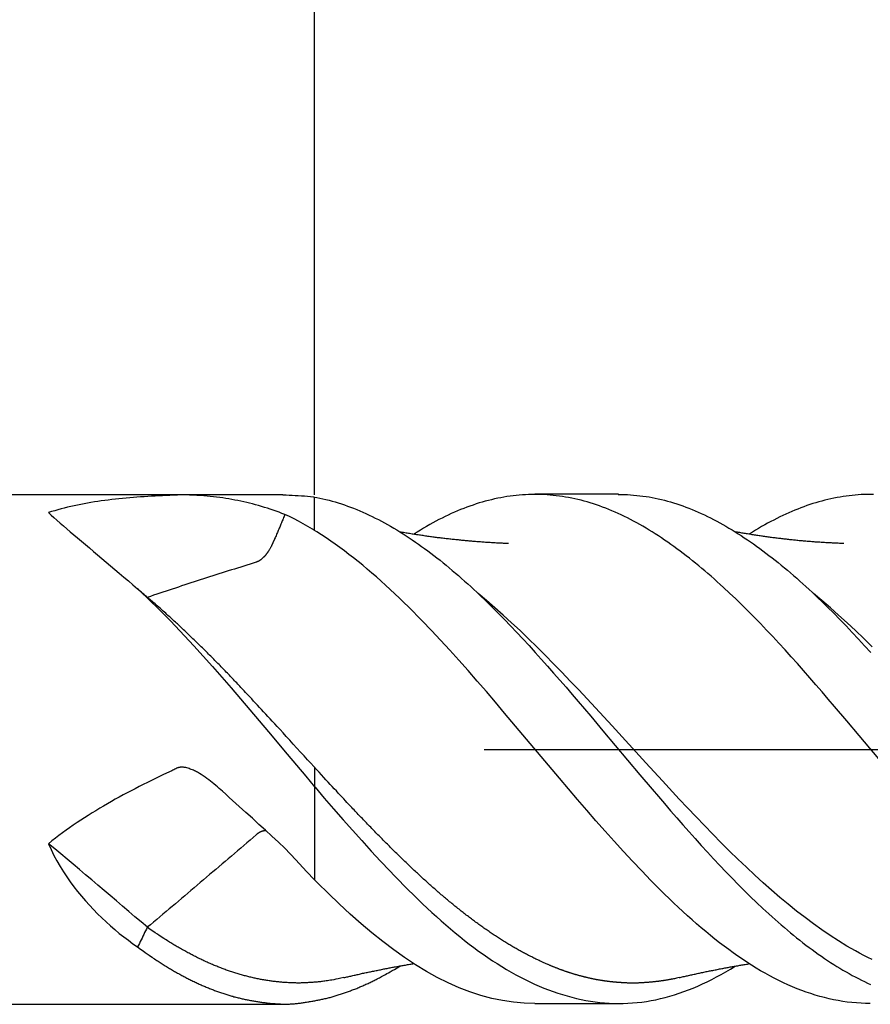
# Model space of a CAD drawing. Units: millimetres. Extents: x -56 to 101, y -25 to 95.
# Drawn here: x 46 to 56, y -3 to 9 of the extents above; entities that cross this region are included whole.
import ezdxf

# ---------------------------------------------------------------- set-up
doc = ezdxf.new("R2010")
doc.units = ezdxf.units.MM
doc.header["$PDMODE"] = 1
doc.linetypes.add('CENTER', pattern=[25.4, 12.7, -6.35, 0, -6.35])
doc.layers.get('DEFPOINTS').update_dxf_attribs({"linetype": 'CONTINUOUS'})
for name, color, linetype in [('1', 4, 'CONTINUOUS'), ('2', 7, 'CONTINUOUS'), ('4', 2, 'CENTER'), ('SK2', 7, 'CONTINUOUS'), ('SK4', 2, 'CENTER')]:
    doc.layers.add(name, color=color, linetype=linetype)
doc.styles.add('SIMPLEX', font='simplex')
doc.dimstyles.get("Standard").update_dxf_attribs({"dimtxt": 3.5, "dimasz": 2.5, "dimexe": 1.25, "dimexo": 0, "dimtad": 1, "dimdsep": 46, "dimtxsty": 'SIMPLEX', "dimcen": 0, "dimazin": 2, "dimtfac": 1, "dimtofl": 0, "dimtmove": 0, "dimatfit": 3, "dimfxl": 1, "dimarcsym": 0})

# ---------------------------------------------------------------- blocks, each defined once
blk = doc.blocks.new('*D1')
at = {"layer": '2', "color": 0, "lineweight": -2}
for p, q in [((0, 0), (0, 76.25)), ((64, 0), (64, 76.25)), ((2.5, 75), (61.5, 75))]:
    blk.add_line(p, q, dxfattribs=at)
at = {"layer": '2', "color": 0}
for points in [[(2.5, 75.417), (2.5, 74.583), (0, 75)], [(61.5, 75.417), (61.5, 74.583), (64, 75)]]:
    blk.add_solid(points, dxfattribs=at)
at = {"layer": 'DEFPOINTS', "color": 0}
for p in [(64, 75), (0, 0), (64, 0)]:
    blk.add_point(p, dxfattribs=at)
at = {"layer": '2', "color": 0, "insert": (32, 77.375), "char_height": 3.5, "attachment_point": 5, "style": 'SIMPLEX'}
blk.add_mtext('64', dxfattribs=at)
blk = doc.blocks.new('*D2')
at = {"layer": '2', "color": 0, "lineweight": -2}
for p, q in [((49, 3), (49, 61.25)), ((64, 3), (64, 61.25)), ((51.5, 60), (61.5, 60))]:
    blk.add_line(p, q, dxfattribs=at)
at = {"layer": '2', "color": 0}
for points in [[(51.5, 60.417), (51.5, 59.583), (49, 60)], [(61.5, 60.417), (61.5, 59.583), (64, 60)]]:
    blk.add_solid(points, dxfattribs=at)
at = {"layer": 'DEFPOINTS', "color": 0}
for p in [(64, 60), (49, 3), (64, 3)]:
    blk.add_point(p, dxfattribs=at)
at = {"layer": '2', "color": 0, "insert": (56.5, 62.375), "char_height": 3.5, "attachment_point": 5, "style": 'SIMPLEX'}
blk.add_mtext('15', dxfattribs=at)
blk = doc.blocks.new('*D4')
at = {"layer": 'DEFPOINTS', "color": 0}
for p in [(64, 90), (-36, 0), (64, 0)]:
    blk.add_point(p, dxfattribs=at)
at = {"layer": 'SK2', "color": 0, "lineweight": -2}
for p, q in [((-36, 0), (-36, 91.25)), ((64, 0), (64, 91.25)), ((-33.5, 90), (61.5, 90))]:
    blk.add_line(p, q, dxfattribs=at)
at = {"layer": 'SK2', "color": 0}
for points in [[(-33.5, 90.417), (-33.5, 89.583), (-36, 90)], [(61.5, 90.417), (61.5, 89.583), (64, 90)]]:
    blk.add_solid(points, dxfattribs=at)
at = {"layer": 'SK2', "color": 0, "insert": (14, 92.375), "char_height": 3.5, "attachment_point": 5, "style": 'SIMPLEX'}
blk.add_mtext('100', dxfattribs=at)

msp = doc.modelspace()

# ---------------------------------------------------------------- linework, layer by layer
at = {"layer": '1', "color": 4}
msp.add_line((48.626, 3), (0, 3), dxfattribs=at)
at = {"layer": '1'}
msp.add_line((0, -3), (48.64, -2.998), dxfattribs=at)
at = {"layer": '1', "color": 4}
for points in [[(48.649, 2.771), (48.615, 2.784), (48.58, 2.797), (48.546, 2.809), (48.512, 2.821), (48.477, 2.833), (48.443, 2.844), (48.408, 2.854), (48.374, 2.865), (48.339, 2.875), (48.304, 2.884), (48.269, 2.894), (48.234, 2.902), (48.199, 2.911), (48.164, 2.919), (48.129, 2.927), (48.094, 2.934), (48.058, 2.941), (48.023, 2.948), (47.987, 2.954), (47.952, 2.96), (47.916, 2.966), (47.881, 2.971), (47.844, 2.976), (47.808, 2.98), (47.77, 2.984), (47.732, 2.988), (47.693, 2.991), (47.653, 2.993), (47.612, 2.996), (47.569, 2.997), (47.524, 2.999), (47.477, 3), (47.429, 3), (47.382, 2.999), (47.339, 2.998), (47.295, 2.996), (47.252, 2.994), (47.208, 2.992), (47.165, 2.99), (47.121, 2.988), (47.078, 2.985), (47.035, 2.983), (46.992, 2.98), (46.949, 2.977), (46.906, 2.974), (46.863, 2.971), (46.82, 2.967), (46.778, 2.963), (46.736, 2.959), (46.693, 2.955), (46.651, 2.951), (46.61, 2.946), (46.568, 2.941), (46.527, 2.935), (46.485, 2.93), (46.444, 2.924), (46.404, 2.918), (46.363, 2.911), (46.323, 2.904), (46.283, 2.897), (46.243, 2.89), (46.204, 2.882), (46.164, 2.873), (46.125, 2.865), (46.087, 2.856), (46.049, 2.846), (46.011, 2.836), (45.973, 2.826), (45.936, 2.815), (45.899, 2.804), (45.862, 2.793)], [(48.626, 3), (48.663, 3), (48.7, 2.999), (48.735, 2.997), (48.77, 2.996), (48.805, 2.994), (48.844, 2.992), (48.879, 2.99), (48.916, 2.987), (48.952, 2.983), (48.988, 2.977), (49, 2.975)], [(49, 2.581), (49, 2.975)], [(45.862, 2.793), (45.894, 2.764), (45.927, 2.734), (45.962, 2.703), (45.999, 2.67), (46.038, 2.637), (46.078, 2.603), (46.119, 2.567), (46.162, 2.531), (46.206, 2.494), (46.251, 2.456), (46.297, 2.416), (46.345, 2.377), (46.393, 2.336), (46.442, 2.294), (46.491, 2.252), (46.542, 2.21), (46.593, 2.166), (46.645, 2.122), (46.697, 2.078), (46.75, 2.033), (46.804, 1.987), (46.858, 1.941), (46.913, 1.895)], [(48.649, 2.771), (48.644, 2.759), (48.639, 2.746), (48.634, 2.734), (48.629, 2.721), (48.624, 2.709), (48.619, 2.696), (48.614, 2.684), (48.608, 2.671), (48.603, 2.658), (48.598, 2.646), (48.593, 2.633), (48.588, 2.621), (48.582, 2.608), (48.577, 2.596), (48.572, 2.583), (48.566, 2.571), (48.561, 2.558), (48.556, 2.545), (48.55, 2.533), (48.545, 2.52), (48.539, 2.508), (48.534, 2.495), (48.528, 2.483)], [(49, 2.581), (48.973, 2.598), (48.919, 2.63), (48.865, 2.661), (48.811, 2.69), (48.757, 2.718), (48.703, 2.746), (48.649, 2.771)], [(48.528, 2.483), (48.527, 2.48), (48.526, 2.478), (48.525, 2.476), (48.524, 2.474), (48.523, 2.472), (48.523, 2.47), (48.522, 2.468), (48.521, 2.466), (48.52, 2.464), (48.519, 2.462), (48.518, 2.46), (48.517, 2.457), (48.516, 2.455), (48.515, 2.453), (48.514, 2.451), (48.513, 2.449), (48.512, 2.447), (48.511, 2.445), (48.51, 2.443), (48.509, 2.441), (48.508, 2.439), (48.507, 2.437), (48.507, 2.434), (48.506, 2.432), (48.505, 2.43), (48.504, 2.428), (48.503, 2.426), (48.502, 2.424), (48.501, 2.422), (48.5, 2.42), (48.499, 2.418), (48.498, 2.416), (48.497, 2.413), (48.496, 2.411), (48.495, 2.409)], [(48.462, 2.348), (48.46, 2.346), (48.459, 2.343), (48.457, 2.341), (48.455, 2.338), (48.454, 2.336), (48.452, 2.333), (48.45, 2.33), (48.449, 2.328), (48.447, 2.325), (48.445, 2.323), (48.443, 2.32), (48.442, 2.318), (48.44, 2.315), (48.438, 2.313), (48.436, 2.31), (48.434, 2.308), (48.432, 2.306), (48.43, 2.303), (48.428, 2.301), (48.427, 2.298), (48.425, 2.296), (48.423, 2.294), (48.421, 2.291), (48.419, 2.289), (48.417, 2.286), (48.415, 2.284), (48.413, 2.282), (48.411, 2.28), (48.408, 2.277), (48.406, 2.275), (48.404, 2.273), (48.402, 2.271), (48.4, 2.268), (48.398, 2.266), (48.396, 2.264), (48.393, 2.262), (48.391, 2.26), (48.389, 2.258), (48.387, 2.256), (48.385, 2.254), (48.382, 2.252), (48.38, 2.25), (48.378, 2.248), (48.375, 2.246), (48.373, 2.244), (48.371, 2.242), (48.368, 2.24), (48.366, 2.238), (48.364, 2.236), (48.361, 2.235), (48.359, 2.233), (48.357, 2.231), (48.354, 2.23), (48.352, 2.228), (48.35, 2.227), (48.347, 2.225), (48.345, 2.224), (48.342, 2.222), (48.34, 2.221), (48.338, 2.22), (48.335, 2.218), (48.333, 2.217), (48.331, 2.216), (48.328, 2.215), (48.326, 2.214), (48.323, 2.213), (48.321, 2.212), (48.319, 2.211), (48.317, 2.21), (48.314, 2.209), (48.312, 2.209)], [(48.495, 2.409), (48.492, 2.404), (48.49, 2.398), (48.487, 2.393), (48.484, 2.387), (48.481, 2.381), (48.478, 2.376), (48.475, 2.37), (48.472, 2.365), (48.469, 2.359), (48.465, 2.354), (48.462, 2.348)], [(48.312, 2.209), (48.275, 2.197), (48.239, 2.186), (48.202, 2.174), (48.165, 2.163), (48.129, 2.151), (48.092, 2.14), (48.056, 2.128), (48.019, 2.117), (47.982, 2.105), (47.946, 2.093), (47.909, 2.082), (47.872, 2.07), (47.836, 2.058), (47.799, 2.047), (47.762, 2.035), (47.726, 2.023), (47.689, 2.011), (47.652, 2), (47.616, 1.988), (47.579, 1.976), (47.542, 1.964), (47.506, 1.952), (47.469, 1.94), (47.432, 1.928), (47.395, 1.916), (47.359, 1.904), (47.322, 1.892), (47.285, 1.88), (47.248, 1.868), (47.212, 1.856), (47.175, 1.843), (47.138, 1.831), (47.101, 1.819), (47.064, 1.806), (47.027, 1.794)], [(47.027, 1.794), (47.017, 1.803), (47.007, 1.812), (46.996, 1.821), (46.986, 1.831), (46.975, 1.84), (46.965, 1.849), (46.955, 1.858), (46.944, 1.867), (46.934, 1.876), (46.923, 1.886), (46.913, 1.895)], [(46.913, 1.895), (46.968, 1.843), (47.023, 1.791), (47.078, 1.738), (47.134, 1.683), (47.189, 1.628), (47.244, 1.573), (47.299, 1.516), (47.354, 1.459), (47.464, 1.342), (47.574, 1.223), (47.685, 1.102), (47.795, 0.979), (47.905, 0.853), (48.015, 0.727), (48.125, 0.599), (48.235, 0.47), (48.455, 0.209), (48.675, -0.052), (48.895, -0.313), (49, -0.437)], [(48.99, -0.198), (48.954, -0.16), (48.916, -0.118), (48.876, -0.074), (48.834, -0.028), (48.791, 0.019), (48.748, 0.065), (48.706, 0.111), (48.666, 0.155), (48.628, 0.197), (48.592, 0.236), (48.56, 0.271), (48.53, 0.304), (48.501, 0.335), (48.474, 0.364), (48.449, 0.392), (48.424, 0.419), (48.399, 0.446), (48.375, 0.472), (48.35, 0.498), (48.327, 0.524), (48.303, 0.549), (48.281, 0.573), (48.259, 0.597), (48.239, 0.619), (48.22, 0.639), (48.202, 0.658), (48.186, 0.675), (48.17, 0.691), (48.156, 0.706), (48.143, 0.721), (48.13, 0.734), (48.117, 0.748), (48.105, 0.761), (48.093, 0.773), (48.081, 0.786), (48.068, 0.799), (48.056, 0.812), (48.044, 0.825), (48.032, 0.838), (48.019, 0.85), (48.007, 0.863), (47.995, 0.876), (47.983, 0.889), (47.971, 0.901), (47.958, 0.914), (47.946, 0.927), (47.934, 0.939), (47.922, 0.952), (47.909, 0.965), (47.897, 0.977), (47.885, 0.99), (47.873, 1.002), (47.86, 1.015), (47.848, 1.027), (47.836, 1.04), (47.824, 1.052), (47.811, 1.065), (47.799, 1.077), (47.787, 1.089), (47.775, 1.102), (47.762, 1.114), (47.75, 1.126), (47.738, 1.139), (47.726, 1.151), (47.713, 1.163), (47.701, 1.175), (47.689, 1.187), (47.677, 1.199), (47.664, 1.211), (47.652, 1.224), (47.64, 1.236), (47.628, 1.248), (47.615, 1.259), (47.603, 1.271), (47.591, 1.283), (47.579, 1.295), (47.566, 1.307), (47.554, 1.319), (47.542, 1.331), (47.53, 1.342), (47.517, 1.354), (47.505, 1.366), (47.493, 1.377), (47.481, 1.389), (47.468, 1.401), (47.456, 1.412), (47.444, 1.424), (47.432, 1.435), (47.419, 1.447), (47.407, 1.458), (47.395, 1.469), (47.383, 1.481), (47.37, 1.492), (47.358, 1.503), (47.346, 1.514), (47.334, 1.526), (47.321, 1.537), (47.309, 1.548), (47.297, 1.559), (47.284, 1.57), (47.271, 1.582), (47.258, 1.594), (47.244, 1.606), (47.23, 1.619), (47.215, 1.632), (47.199, 1.646), (47.182, 1.661), (47.164, 1.677), (47.143, 1.695), (47.119, 1.716), (47.092, 1.739), (47.062, 1.764), (47.027, 1.794)], [(48.649, -1.16), (48.573, -1.09), (48.497, -1.02), (48.42, -0.95), (48.343, -0.88), (48.266, -0.809), (48.188, -0.739), (48.11, -0.668), (48.032, -0.598), (47.992, -0.562), (47.953, -0.526), (47.914, -0.491), (47.874, -0.456), (47.854, -0.438), (47.834, -0.421), (47.813, -0.404), (47.793, -0.387), (47.772, -0.371), (47.751, -0.354), (47.73, -0.339), (47.708, -0.323), (47.686, -0.308), (47.664, -0.294), (47.641, -0.28), (47.63, -0.273), (47.618, -0.267), (47.607, -0.26), (47.595, -0.254), (47.583, -0.248), (47.571, -0.243), (47.559, -0.237), (47.546, -0.232), (47.534, -0.228), (47.521, -0.223), (47.508, -0.219), (47.495, -0.215), (47.482, -0.212), (47.469, -0.21), (47.462, -0.209), (47.456, -0.208), (47.449, -0.207), (47.442, -0.207), (47.436, -0.207), (47.429, -0.207), (47.422, -0.207), (47.416, -0.208), (47.409, -0.209), (47.402, -0.21), (47.396, -0.212), (47.39, -0.214), (47.383, -0.216), (47.377, -0.219), (47.365, -0.224), (47.353, -0.23), (47.341, -0.236), (47.329, -0.242), (47.317, -0.248), (47.22, -0.294), (47.172, -0.317), (47.124, -0.34), (47.076, -0.364), (47.028, -0.387), (46.98, -0.411), (46.933, -0.435), (46.885, -0.46), (46.838, -0.484), (46.79, -0.509), (46.743, -0.534), (46.697, -0.56), (46.65, -0.585), (46.604, -0.611), (46.558, -0.638), (46.512, -0.664), (46.466, -0.691), (46.421, -0.719), (46.376, -0.746), (46.331, -0.774), (46.287, -0.802), (46.242, -0.831), (46.199, -0.86), (46.155, -0.89), (46.112, -0.92), (46.07, -0.95), (46.027, -0.981), (45.985, -1.012), (45.944, -1.043), (45.903, -1.075), (45.862, -1.108)], [(49, -0.21), (49, -1.532)], [(48.312, -1.002), (48.275, -1.034), (48.239, -1.065), (48.202, -1.097), (48.165, -1.128), (48.129, -1.159), (48.092, -1.191), (48.056, -1.222), (48.019, -1.253), (47.982, -1.285), (47.946, -1.316), (47.909, -1.347), (47.872, -1.379), (47.836, -1.41), (47.799, -1.441), (47.762, -1.472), (47.726, -1.504), (47.689, -1.535), (47.652, -1.566), (47.616, -1.597), (47.579, -1.628), (47.542, -1.659), (47.506, -1.691), (47.469, -1.722), (47.432, -1.753), (47.395, -1.784), (47.359, -1.815), (47.322, -1.846), (47.285, -1.877), (47.248, -1.908), (47.212, -1.939), (47.175, -1.969), (47.138, -2), (47.101, -2.031), (47.064, -2.062), (47.027, -2.092)], [(48.43, -0.957), (48.428, -0.957), (48.426, -0.957), (48.424, -0.957), (48.423, -0.956), (48.421, -0.956), (48.419, -0.956), (48.417, -0.957), (48.416, -0.957), (48.414, -0.957), (48.412, -0.957), (48.41, -0.957), (48.408, -0.957), (48.406, -0.957), (48.404, -0.958), (48.403, -0.958), (48.401, -0.958), (48.399, -0.958), (48.397, -0.959), (48.395, -0.959), (48.393, -0.96), (48.391, -0.96), (48.389, -0.961), (48.387, -0.961), (48.385, -0.962), (48.383, -0.962), (48.381, -0.963), (48.379, -0.963), (48.377, -0.964), (48.375, -0.965), (48.373, -0.966), (48.371, -0.966), (48.369, -0.967), (48.367, -0.968), (48.364, -0.969), (48.362, -0.97), (48.36, -0.971), (48.358, -0.972), (48.356, -0.973), (48.354, -0.974), (48.352, -0.975), (48.35, -0.976), (48.348, -0.977), (48.345, -0.979), (48.343, -0.98), (48.341, -0.981), (48.339, -0.982), (48.337, -0.984), (48.335, -0.985), (48.333, -0.986), (48.331, -0.988), (48.328, -0.989), (48.326, -0.991), (48.324, -0.992), (48.322, -0.994), (48.32, -0.996), (48.318, -0.997), (48.316, -0.999), (48.314, -1.001), (48.312, -1.002)], [(45.862, -1.108), (45.894, -1.177), (45.927, -1.245), (45.962, -1.311), (45.999, -1.375), (46.038, -1.438), (46.078, -1.499), (46.119, -1.558), (46.162, -1.616), (46.206, -1.672), (46.251, -1.727), (46.297, -1.781), (46.345, -1.833), (46.393, -1.884), (46.442, -1.934), (46.491, -1.983), (46.542, -2.03), (46.593, -2.076), (46.645, -2.12), (46.697, -2.164), (46.75, -2.206), (46.804, -2.246), (46.858, -2.286), (46.913, -2.324)], [(49, -1.532), (48.906, -1.435), (48.777, -1.299), (48.649, -1.16)], [(47.027, -2.092), (47.017, -2.114), (47.007, -2.135), (46.996, -2.156), (46.986, -2.177), (46.975, -2.198), (46.965, -2.219), (46.955, -2.24), (46.944, -2.261), (46.934, -2.282), (46.924, -2.303), (46.913, -2.324)], [(49, -2.741), (48.992, -2.741), (48.979, -2.742), (48.967, -2.743), (48.954, -2.744), (48.941, -2.745), (48.929, -2.745), (48.916, -2.746), (48.904, -2.747), (48.891, -2.747), (48.879, -2.748), (48.866, -2.748), (48.853, -2.748), (48.841, -2.748), (48.828, -2.749), (48.816, -2.749), (48.803, -2.749), (48.79, -2.749), (48.778, -2.748), (48.765, -2.748), (48.753, -2.748), (48.74, -2.748), (48.727, -2.747), (48.715, -2.747), (48.702, -2.746), (48.69, -2.746), (48.677, -2.745), (48.664, -2.744), (48.652, -2.743), (48.639, -2.743), (48.627, -2.742), (48.614, -2.741), (48.601, -2.739), (48.589, -2.738), (48.576, -2.737), (48.564, -2.736), (48.551, -2.734), (48.539, -2.733), (48.526, -2.732), (48.513, -2.73), (48.501, -2.728), (48.488, -2.727), (48.476, -2.725), (48.463, -2.723), (48.45, -2.721), (48.438, -2.719), (48.425, -2.717), (48.413, -2.715), (48.4, -2.713), (48.387, -2.711), (48.375, -2.708), (48.362, -2.706), (48.35, -2.704), (48.337, -2.701), (48.324, -2.699), (48.312, -2.696), (48.299, -2.693), (48.287, -2.691), (48.274, -2.688), (48.262, -2.685), (48.249, -2.682), (48.236, -2.679), (48.224, -2.676), (48.211, -2.673), (48.199, -2.669), (48.186, -2.666), (48.173, -2.663), (48.161, -2.659), (48.148, -2.656), (48.136, -2.652), (48.123, -2.649), (48.11, -2.645), (48.098, -2.641), (48.085, -2.637), (48.073, -2.633), (48.06, -2.63), (48.047, -2.625), (48.035, -2.621), (48.022, -2.617), (48.01, -2.613), (47.997, -2.609), (47.984, -2.604), (47.972, -2.6), (47.959, -2.596), (47.947, -2.591), (47.934, -2.586), (47.922, -2.582), (47.909, -2.577), (47.896, -2.572), (47.884, -2.567), (47.871, -2.562), (47.859, -2.557), (47.846, -2.552), (47.833, -2.547), (47.821, -2.542), (47.808, -2.537), (47.796, -2.532), (47.783, -2.526), (47.77, -2.521), (47.758, -2.515), (47.745, -2.51), (47.733, -2.504), (47.72, -2.498), (47.707, -2.493), (47.695, -2.487), (47.682, -2.481), (47.67, -2.475), (47.657, -2.469), (47.645, -2.463), (47.632, -2.457), (47.619, -2.451), (47.607, -2.444), (47.594, -2.438), (47.582, -2.432), (47.569, -2.425), (47.556, -2.419), (47.544, -2.412), (47.531, -2.405), (47.519, -2.399), (47.506, -2.392), (47.493, -2.385), (47.481, -2.378), (47.468, -2.371), (47.456, -2.364), (47.443, -2.357), (47.43, -2.35), (47.418, -2.343), (47.405, -2.336), (47.393, -2.328), (47.38, -2.321), (47.367, -2.314), (47.355, -2.306), (47.342, -2.299), (47.33, -2.291), (47.317, -2.283), (47.304, -2.276), (47.291, -2.268), (47.278, -2.259), (47.265, -2.251), (47.251, -2.242), (47.236, -2.233), (47.221, -2.223), (47.204, -2.212), (47.187, -2.201), (47.168, -2.188), (47.146, -2.174), (47.122, -2.157), (47.094, -2.138), (47.063, -2.117), (47.027, -2.092)], [(46.913, -2.324), (46.947, -2.349), (46.977, -2.371), (47.004, -2.39), (47.027, -2.406), (47.048, -2.421), (47.066, -2.434), (47.083, -2.445), (47.098, -2.456), (47.113, -2.466), (47.127, -2.475), (47.141, -2.484), (47.154, -2.493), (47.167, -2.501), (47.179, -2.509), (47.191, -2.517), (47.203, -2.524), (47.215, -2.532), (47.227, -2.54), (47.239, -2.547), (47.252, -2.555), (47.264, -2.562), (47.276, -2.569), (47.288, -2.577), (47.3, -2.584), (47.312, -2.591), (47.324, -2.598), (47.336, -2.605), (47.348, -2.612), (47.36, -2.619), (47.372, -2.626), (47.384, -2.633), (47.397, -2.639), (47.409, -2.646), (47.421, -2.653), (47.433, -2.659), (47.445, -2.666), (47.457, -2.672), (47.469, -2.678), (47.481, -2.685), (47.493, -2.691), (47.505, -2.697), (47.517, -2.703), (47.53, -2.709), (47.542, -2.715), (47.554, -2.721), (47.566, -2.727), (47.578, -2.733), (47.59, -2.738), (47.602, -2.744), (47.614, -2.75), (47.626, -2.755), (47.638, -2.761), (47.65, -2.766), (47.662, -2.772), (47.674, -2.777), (47.687, -2.782), (47.699, -2.787), (47.711, -2.792), (47.723, -2.797), (47.735, -2.802), (47.747, -2.807), (47.759, -2.812), (47.771, -2.817), (47.783, -2.822), (47.795, -2.826), (47.807, -2.831), (47.819, -2.836), (47.832, -2.84), (47.844, -2.844), (47.856, -2.849), (47.868, -2.853), (47.88, -2.857), (47.892, -2.861), (47.904, -2.866), (47.916, -2.87), (47.928, -2.874), (47.94, -2.877), (47.952, -2.881), (47.964, -2.885), (47.976, -2.889), (47.989, -2.892), (48.001, -2.896), (48.013, -2.9), (48.025, -2.903), (48.037, -2.906), (48.049, -2.91), (48.061, -2.913), (48.073, -2.916), (48.085, -2.919), (48.097, -2.922), (48.109, -2.925), (48.121, -2.928), (48.133, -2.931), (48.145, -2.934), (48.158, -2.937), (48.17, -2.939), (48.182, -2.942), (48.194, -2.944), (48.206, -2.947), (48.218, -2.949), (48.23, -2.951), (48.242, -2.954), (48.254, -2.956), (48.266, -2.958), (48.278, -2.96), (48.29, -2.962), (48.302, -2.964), (48.314, -2.966), (48.327, -2.968), (48.339, -2.97), (48.351, -2.971), (48.363, -2.973), (48.375, -2.975), (48.387, -2.977), (48.399, -2.979), (48.411, -2.98), (48.423, -2.982), (48.435, -2.984), (48.447, -2.985), (48.459, -2.986), (48.471, -2.987), (48.483, -2.989), (48.495, -2.99), (48.507, -2.99), (48.519, -2.991), (48.531, -2.992), (48.543, -2.993), (48.555, -2.994), (48.568, -2.994), (48.58, -2.995), (48.592, -2.996), (48.604, -2.997), (48.616, -2.997), (48.628, -2.998), (48.64, -2.998), (48.653, -2.998), (48.665, -2.998), (48.677, -2.998), (48.69, -2.997), (48.702, -2.997), (48.714, -2.996), (48.726, -2.995), (48.739, -2.995), (48.751, -2.994), (48.763, -2.993), (48.775, -2.992), (48.787, -2.99), (48.799, -2.989), (48.811, -2.988), (48.822, -2.987), (48.834, -2.985), (48.846, -2.984), (48.858, -2.982), (48.87, -2.98), (48.882, -2.978), (48.894, -2.976), (48.906, -2.974), (48.918, -2.972), (48.93, -2.97), (48.941, -2.968), (48.953, -2.966), (48.965, -2.964), (48.978, -2.962), (48.99, -2.96), (49, -2.958)]]:
    msp.add_lwpolyline(points, dxfattribs=at)
at = {"layer": '1', "color": 1}
for points in [[(49, 2.975), (49.025, 2.97), (49.061, 2.963), (49.097, 2.955), (49.133, 2.947), (49.17, 2.938), (49.206, 2.928), (49.242, 2.918), (49.278, 2.907), (49.315, 2.895), (49.351, 2.883), (49.387, 2.87), (49.424, 2.857), (49.46, 2.843), (49.496, 2.828), (49.533, 2.813), (49.569, 2.797), (49.605, 2.781), (49.642, 2.764), (49.678, 2.747), (49.714, 2.729), (49.751, 2.71), (49.787, 2.691), (49.824, 2.671), (49.86, 2.651), (49.896, 2.631), (49.933, 2.609), (49.969, 2.588), (50.005, 2.565), (50.042, 2.542), (50.078, 2.519), (50.114, 2.495), (50.151, 2.471), (50.187, 2.446), (50.224, 2.421), (50.26, 2.395), (50.296, 2.369), (50.333, 2.342), (50.369, 2.315), (50.405, 2.287), (50.441, 2.259), (50.478, 2.231), (50.514, 2.201), (50.55, 2.172), (50.586, 2.142), (50.623, 2.112), (50.659, 2.081), (50.695, 2.05), (50.731, 2.018), (50.768, 1.986), (50.804, 1.953), (50.84, 1.921), (50.876, 1.887), (50.912, 1.854), (50.948, 1.819), (51.02, 1.75), (51.092, 1.679), (51.165, 1.607), (51.237, 1.533), (51.309, 1.458), (51.382, 1.382), (51.454, 1.304), (51.527, 1.226), (51.599, 1.146), (51.672, 1.065), (51.745, 0.984), (51.817, 0.902), (51.89, 0.819), (51.963, 0.735), (52.035, 0.651), (52.108, 0.566), (52.254, 0.395), (52.399, 0.223), (52.689, -0.123), (52.835, -0.295), (52.979, -0.466), (53.052, -0.551), (53.124, -0.636), (53.196, -0.72), (53.269, -0.803), (53.341, -0.886), (53.413, -0.967), (53.486, -1.048), (53.558, -1.129), (53.63, -1.208), (53.703, -1.286), (53.775, -1.363), (53.848, -1.439), (53.92, -1.514), (53.993, -1.588), (54.065, -1.661), (54.138, -1.732), (54.21, -1.801), (54.283, -1.87), (54.319, -1.903), (54.355, -1.936), (54.392, -1.969), (54.428, -2.002), (54.464, -2.034), (54.501, -2.065), (54.537, -2.096), (54.573, -2.127), (54.61, -2.157), (54.646, -2.187), (54.682, -2.216), (54.719, -2.245), (54.755, -2.274), (54.791, -2.302), (54.828, -2.329), (54.864, -2.356), (54.9, -2.383), (54.937, -2.409), (54.973, -2.434), (55.009, -2.459), (55.046, -2.483), (55.082, -2.507), (55.119, -2.531), (55.155, -2.553), (55.191, -2.576), (55.228, -2.597), (55.264, -2.618), (55.3, -2.639), (55.336, -2.659), (55.373, -2.678), (55.409, -2.697), (55.445, -2.715), (55.481, -2.733), (55.518, -2.75), (55.554, -2.767)], [(55.712, -0.183), (55.419, 0.165), (55.273, 0.338), (55.127, 0.51), (55.055, 0.595), (54.982, 0.68), (54.909, 0.764), (54.836, 0.848), (54.763, 0.931), (54.691, 1.013), (54.618, 1.094), (54.545, 1.174), (54.472, 1.254), (54.4, 1.332), (54.327, 1.409), (54.254, 1.485), (54.182, 1.56), (54.109, 1.633), (54.037, 1.705), (53.964, 1.776), (53.891, 1.845), (53.818, 1.912), (53.782, 1.945), (53.745, 1.978), (53.709, 2.011), (53.673, 2.043), (53.636, 2.074), (53.6, 2.105), (53.563, 2.136), (53.527, 2.166), (53.49, 2.196), (53.454, 2.226), (53.417, 2.255), (53.381, 2.283), (53.344, 2.311), (53.308, 2.339), (53.271, 2.366), (53.235, 2.392), (53.198, 2.418), (53.162, 2.444), (53.125, 2.469), (53.089, 2.494), (53.052, 2.518), (53.016, 2.542), (52.979, 2.565), (52.943, 2.587), (52.906, 2.609), (52.87, 2.631), (52.833, 2.652), (52.797, 2.672), (52.76, 2.692), (52.724, 2.711), (52.687, 2.73), (52.651, 2.748), (52.614, 2.765), (52.578, 2.782), (52.541, 2.799), (52.505, 2.815), (52.468, 2.83), (52.432, 2.844), (52.395, 2.858), (52.359, 2.871), (52.322, 2.884), (52.286, 2.896), (52.249, 2.908), (52.213, 2.918), (52.176, 2.929), (52.14, 2.938), (52.104, 2.947), (52.067, 2.955), (52.031, 2.963), (51.994, 2.97), (51.958, 2.976), (51.922, 2.982), (51.885, 2.987), (51.849, 2.992), (51.813, 2.996), (51.776, 2.999), (51.74, 3.002), (51.703, 3.004), (51.667, 3.005), (51.631, 3.006), (51.594, 3.006), (51.558, 3.006), (51.522, 3.005), (51.485, 3.003), (51.449, 3.001), (51.412, 2.998), (51.376, 2.995), (51.34, 2.991), (51.303, 2.986), (51.267, 2.981), (51.231, 2.975), (51.194, 2.968), (51.158, 2.961), (51.121, 2.953), (51.085, 2.945), (51.049, 2.936), (51.012, 2.927), (50.976, 2.916), (50.939, 2.906), (50.903, 2.894), (50.867, 2.882), (50.83, 2.87), (50.794, 2.856), (50.757, 2.842), (50.721, 2.828), (50.684, 2.813), (50.648, 2.797), (50.611, 2.781), (50.575, 2.764), (50.538, 2.747), (50.502, 2.729), (50.465, 2.71), (50.429, 2.691), (50.392, 2.671), (50.356, 2.651), (50.319, 2.63), (50.283, 2.608), (50.246, 2.586), (50.21, 2.564), (50.173, 2.541)], [(52.58, 3.008), (51.596, 3.008)], [(52.579, 3.006), (52.615, 3.006), (52.652, 3.005), (52.688, 3.004), (52.724, 3.002), (52.76, 2.999), (52.797, 2.996), (52.833, 2.992), (52.869, 2.988), (52.906, 2.983), (52.942, 2.977), (52.978, 2.97), (53.014, 2.963), (53.05, 2.956), (53.087, 2.947), (53.123, 2.938), (53.159, 2.929), (53.195, 2.918), (53.231, 2.908), (53.268, 2.896), (53.304, 2.884), (53.34, 2.871), (53.376, 2.858), (53.412, 2.844), (53.449, 2.83), (53.485, 2.814), (53.521, 2.799), (53.557, 2.783), (53.594, 2.766), (53.63, 2.748), (53.666, 2.73), (53.702, 2.712), (53.739, 2.693), (53.775, 2.673), (53.811, 2.653), (53.847, 2.632), (53.884, 2.611), (53.92, 2.589), (53.956, 2.567), (53.992, 2.544), (54.029, 2.521), (54.065, 2.497), (54.101, 2.473), (54.138, 2.448), (54.174, 2.423), (54.21, 2.397), (54.246, 2.371), (54.283, 2.344), (54.319, 2.316), (54.355, 2.289), (54.392, 2.261), (54.428, 2.232), (54.464, 2.203), (54.501, 2.173), (54.537, 2.143), (54.573, 2.113), (54.61, 2.082), (54.646, 2.05), (54.683, 2.019), (54.719, 1.986), (54.755, 1.954), (54.792, 1.921), (54.828, 1.887), (54.864, 1.854), (54.901, 1.819), (54.937, 1.785), (54.974, 1.75), (55.047, 1.678), (55.119, 1.606), (55.192, 1.532), (55.265, 1.457), (55.338, 1.38), (55.41, 1.303), (55.483, 1.224), (55.555, 1.145)], [(55.586, 3.007), (55.55, 3.007), (55.514, 3.007), (55.479, 3.006), (55.443, 3.004), (55.407, 3.002), (55.371, 2.999), (55.336, 2.995), (55.3, 2.991), (55.265, 2.987), (55.229, 2.982), (55.193, 2.976), (55.158, 2.97), (55.122, 2.963), (55.086, 2.955), (55.051, 2.947), (55.015, 2.938), (54.98, 2.929), (54.944, 2.919), (54.909, 2.909), (54.873, 2.898), (54.837, 2.887), (54.802, 2.875), (54.766, 2.862), (54.731, 2.849), (54.695, 2.835), (54.66, 2.821), (54.624, 2.806), (54.589, 2.79), (54.553, 2.775), (54.518, 2.758), (54.482, 2.741), (54.447, 2.723), (54.411, 2.705), (54.376, 2.687), (54.34, 2.667), (54.305, 2.648), (54.269, 2.628), (54.234, 2.607), (54.198, 2.585), (54.163, 2.564), (54.127, 2.541)], [(55.55, -2.991), (55.495, -2.99), (55.441, -2.988), (55.387, -2.984), (55.333, -2.979), (55.279, -2.973), (55.225, -2.965), (55.172, -2.956), (55.118, -2.946), (55.064, -2.934), (55.01, -2.921), (54.956, -2.907), (54.902, -2.891), (54.848, -2.874), (54.794, -2.856), (54.741, -2.837), (54.687, -2.816), (54.633, -2.794), (54.579, -2.77), (54.525, -2.746), (54.472, -2.72), (54.418, -2.693), (54.364, -2.665), (54.311, -2.635), (54.257, -2.604), (54.203, -2.573), (54.149, -2.539), (54.096, -2.505), (54.042, -2.469), (53.988, -2.433), (53.934, -2.395), (53.881, -2.356), (53.827, -2.315), (53.773, -2.274), (53.719, -2.232), (53.665, -2.188), (53.611, -2.144), (53.557, -2.099), (53.503, -2.052), (53.449, -2.005), (53.395, -1.957), (53.341, -1.907), (53.287, -1.857), (53.233, -1.807), (53.179, -1.755), (53.125, -1.702), (53.071, -1.649), (52.963, -1.541), (52.855, -1.429), (52.747, -1.315), (52.639, -1.199), (52.531, -1.08), (52.423, -0.96), (52.316, -0.837), (52.208, -0.713), (52.1, -0.588), (51.992, -0.462), (51.885, -0.335), (51.67, -0.08), (51.454, 0.176), (51.239, 0.431), (51.131, 0.558), (51.024, 0.684), (50.916, 0.808), (50.808, 0.931), (50.7, 1.053), (50.593, 1.172), (50.485, 1.29), (50.376, 1.405), (50.268, 1.518), (50.214, 1.573), (50.16, 1.627), (50.106, 1.681), (50.052, 1.734), (49.999, 1.786), (49.945, 1.837), (49.891, 1.888), (49.837, 1.937), (49.783, 1.986), (49.729, 2.034), (49.675, 2.081), (49.621, 2.127), (49.567, 2.172), (49.513, 2.216), (49.459, 2.259), (49.405, 2.301), (49.351, 2.342), (49.297, 2.382), (49.243, 2.42), (49.189, 2.458), (49.135, 2.495), (49.081, 2.53), (49.027, 2.565), (49, 2.581)], [(51.285, 2.428), (51.271, 2.428), (51.257, 2.429), (51.242, 2.429), (51.228, 2.43), (51.214, 2.431), (51.2, 2.431), (51.186, 2.432), (51.171, 2.433), (51.157, 2.434), (51.143, 2.434), (51.129, 2.435), (51.114, 2.436), (51.1, 2.437), (51.086, 2.438), (51.071, 2.439), (51.057, 2.439), (51.042, 2.44), (51.027, 2.441), (51.013, 2.442), (50.998, 2.443), (50.983, 2.444), (50.969, 2.446), (50.954, 2.447), (50.939, 2.448), (50.925, 2.449), (50.91, 2.45), (50.895, 2.451), (50.881, 2.452), (50.866, 2.454), (50.852, 2.455), (50.837, 2.456), (50.823, 2.457), (50.809, 2.459), (50.794, 2.46), (50.78, 2.461), (50.765, 2.463), (50.751, 2.464), (50.737, 2.465), (50.722, 2.467), (50.708, 2.468), (50.694, 2.47), (50.679, 2.471), (50.665, 2.472), (50.65, 2.474), (50.636, 2.475), (50.622, 2.477), (50.607, 2.479), (50.593, 2.48), (50.579, 2.482), (50.564, 2.483), (50.55, 2.485), (50.536, 2.487), (50.521, 2.488), (50.507, 2.49), (50.493, 2.492), (50.478, 2.494), (50.464, 2.495), (50.45, 2.497), (50.435, 2.499), (50.421, 2.501), (50.407, 2.503), (50.392, 2.505), (50.378, 2.507), (50.364, 2.508), (50.349, 2.51), (50.335, 2.512), (50.321, 2.514), (50.306, 2.516), (50.292, 2.518), (50.278, 2.521), (50.263, 2.523), (50.249, 2.525), (50.235, 2.527), (50.22, 2.529), (50.206, 2.531), (50.192, 2.533), (50.177, 2.536), (50.163, 2.538), (50.149, 2.54), (50.134, 2.543), (50.12, 2.545), (50.106, 2.547), (50.092, 2.55), (50.077, 2.552), (50.063, 2.554), (50.049, 2.557), (50.034, 2.559), (50.02, 2.562), (50.006, 2.564)], [(55.238, 2.428), (55.225, 2.429), (55.212, 2.429), (55.199, 2.43), (55.186, 2.43), (55.172, 2.431), (55.159, 2.431), (55.146, 2.432), (55.133, 2.433), (55.119, 2.433), (55.106, 2.434), (55.093, 2.435), (55.079, 2.435), (55.066, 2.436), (55.052, 2.437), (55.039, 2.437), (55.025, 2.438), (55.012, 2.439), (54.998, 2.44), (54.984, 2.441), (54.97, 2.442), (54.956, 2.443), (54.942, 2.444), (54.929, 2.445), (54.915, 2.445), (54.901, 2.446), (54.887, 2.448), (54.873, 2.449), (54.86, 2.45), (54.846, 2.451), (54.832, 2.452), (54.819, 2.453), (54.805, 2.454), (54.791, 2.455), (54.778, 2.456), (54.764, 2.458), (54.751, 2.459), (54.737, 2.46), (54.724, 2.461), (54.71, 2.462), (54.697, 2.464), (54.683, 2.465), (54.67, 2.466), (54.656, 2.468), (54.643, 2.469), (54.629, 2.471), (54.616, 2.472), (54.602, 2.473), (54.589, 2.475), (54.575, 2.476), (54.562, 2.478), (54.548, 2.479), (54.535, 2.481), (54.521, 2.482), (54.508, 2.484), (54.494, 2.486), (54.481, 2.487), (54.467, 2.489), (54.454, 2.491), (54.441, 2.492), (54.427, 2.494), (54.414, 2.496), (54.4, 2.497), (54.387, 2.499), (54.373, 2.501), (54.36, 2.503), (54.346, 2.505), (54.333, 2.506), (54.32, 2.508), (54.306, 2.51), (54.293, 2.512), (54.279, 2.514), (54.266, 2.516), (54.252, 2.518), (54.239, 2.52), (54.225, 2.522), (54.212, 2.524), (54.199, 2.526), (54.185, 2.528), (54.172, 2.53), (54.158, 2.532), (54.145, 2.534), (54.131, 2.537), (54.118, 2.539), (54.104, 2.541), (54.091, 2.543), (54.077, 2.545), (54.064, 2.548), (54.051, 2.55), (54.037, 2.552), (54.024, 2.554), (54.011, 2.557), (53.998, 2.559), (53.984, 2.561), (53.971, 2.563), (53.958, 2.566)], [(55.571, -2.473), (55.522, -2.449), (55.472, -2.424), (55.423, -2.398), (55.374, -2.371), (55.275, -2.314), (55.176, -2.254), (55.077, -2.19), (54.978, -2.123), (54.879, -2.052), (54.781, -1.978), (54.682, -1.902), (54.583, -1.822), (54.484, -1.74), (54.385, -1.655), (54.287, -1.567), (54.188, -1.477), (54.089, -1.385), (53.99, -1.291), (53.891, -1.194), (53.793, -1.096), (53.694, -0.996), (53.595, -0.895), (53.496, -0.792), (53.397, -0.687), (53.298, -0.582), (53.101, -0.369), (52.903, -0.154), (52.508, 0.279), (52.31, 0.493), (52.113, 0.704), (52.014, 0.808), (51.915, 0.911), (51.816, 1.012), (51.717, 1.112), (51.619, 1.211), (51.52, 1.307), (51.421, 1.402), (51.322, 1.494), (51.223, 1.584), (51.125, 1.672), (51.026, 1.757), (50.927, 1.84)], [(55.573, 1.211), (55.474, 1.308), (55.375, 1.402), (55.276, 1.494), (55.177, 1.584), (55.079, 1.671), (54.98, 1.756), (54.881, 1.839)], [(53.298, -2.685), (53.281, -2.689), (53.266, -2.692), (53.252, -2.695), (53.24, -2.698), (53.23, -2.7), (53.22, -2.702), (53.212, -2.704), (53.204, -2.705), (53.197, -2.707), (53.189, -2.708), (53.183, -2.709), (53.176, -2.71), (53.17, -2.712), (53.163, -2.713), (53.157, -2.714), (53.151, -2.715), (53.145, -2.716), (53.139, -2.717), (53.133, -2.718), (53.127, -2.719), (53.12, -2.72), (53.114, -2.721), (53.108, -2.722), (53.102, -2.723), (53.096, -2.724), (53.09, -2.725), (53.084, -2.725), (53.078, -2.726), (53.071, -2.727), (53.065, -2.728), (53.059, -2.729), (53.053, -2.73), (53.047, -2.73), (53.041, -2.731), (53.035, -2.732), (53.029, -2.733), (53.022, -2.733), (53.016, -2.734), (53.01, -2.735), (53.004, -2.736), (52.998, -2.736), (52.992, -2.737), (52.986, -2.737), (52.98, -2.738), (52.973, -2.739), (52.967, -2.739), (52.961, -2.74), (52.955, -2.74), (52.949, -2.741), (52.943, -2.741), (52.937, -2.742), (52.931, -2.742), (52.924, -2.743), (52.918, -2.743), (52.912, -2.744), (52.906, -2.744), (52.9, -2.745), (52.894, -2.745), (52.888, -2.745), (52.882, -2.746), (52.875, -2.746), (52.869, -2.746), (52.863, -2.747), (52.857, -2.747), (52.851, -2.747), (52.845, -2.747), (52.839, -2.748), (52.833, -2.748), (52.826, -2.748), (52.82, -2.748), (52.814, -2.749), (52.808, -2.749), (52.802, -2.749), (52.796, -2.749), (52.79, -2.749), (52.784, -2.749), (52.777, -2.749), (52.771, -2.749), (52.765, -2.749), (52.759, -2.749), (52.753, -2.749), (52.747, -2.749), (52.741, -2.749), (52.735, -2.749), (52.728, -2.749), (52.722, -2.749), (52.716, -2.749), (52.71, -2.749), (52.704, -2.749), (52.698, -2.749), (52.692, -2.749), (52.686, -2.749), (52.679, -2.748), (52.673, -2.748), (52.667, -2.748), (52.661, -2.748), (52.655, -2.747), (52.649, -2.747), (52.643, -2.747), (52.637, -2.747), (52.63, -2.746), (52.624, -2.746), (52.618, -2.746), (52.612, -2.745), (52.606, -2.745), (52.6, -2.745), (52.594, -2.744), (52.588, -2.744), (52.582, -2.743), (52.575, -2.743), (52.569, -2.742), (52.563, -2.742), (52.557, -2.741), (52.551, -2.741), (52.545, -2.74), (52.539, -2.74), (52.533, -2.739), (52.526, -2.739), (52.52, -2.738), (52.514, -2.737), (52.508, -2.737), (52.502, -2.736), (52.496, -2.735), (52.49, -2.735), (52.484, -2.734), (52.477, -2.733), (52.471, -2.732), (52.465, -2.732), (52.459, -2.731), (52.453, -2.73), (52.447, -2.729), (52.441, -2.729), (52.435, -2.728), (52.428, -2.727), (52.422, -2.726), (52.416, -2.725), (52.41, -2.724), (52.404, -2.723), (52.398, -2.722), (52.392, -2.721), (52.386, -2.72), (52.379, -2.719), (52.373, -2.718), (52.367, -2.717), (52.361, -2.716), (52.355, -2.715), (52.349, -2.714), (52.343, -2.713), (52.337, -2.712), (52.33, -2.711), (52.324, -2.71), (52.318, -2.709), (52.312, -2.707), (52.306, -2.706), (52.3, -2.705), (52.294, -2.704), (52.288, -2.703), (52.281, -2.701), (52.275, -2.7), (52.269, -2.699), (52.263, -2.697), (52.257, -2.696), (52.251, -2.695), (52.245, -2.693), (52.239, -2.692), (52.232, -2.691), (52.226, -2.689), (52.22, -2.688), (52.214, -2.686), (52.208, -2.685), (52.202, -2.684), (52.196, -2.682), (52.19, -2.681), (52.183, -2.679), (52.177, -2.678), (52.171, -2.676), (52.165, -2.674), (52.159, -2.673), (52.153, -2.671), (52.147, -2.67), (52.141, -2.668), (52.134, -2.666), (52.128, -2.665), (52.122, -2.663), (52.116, -2.661), (52.11, -2.66), (52.104, -2.658), (52.098, -2.656), (52.092, -2.654), (52.086, -2.653), (52.079, -2.651), (52.073, -2.649), (52.067, -2.647), (52.061, -2.645), (52.055, -2.644), (52.049, -2.642), (52.043, -2.64), (52.037, -2.638), (52.03, -2.636), (52.024, -2.634), (52.018, -2.632), (52.012, -2.63), (52.006, -2.628), (52, -2.626), (51.994, -2.624), (51.988, -2.622), (51.981, -2.62), (51.975, -2.618), (51.969, -2.616), (51.963, -2.614), (51.957, -2.612), (51.951, -2.61), (51.945, -2.608), (51.939, -2.605), (51.932, -2.603), (51.926, -2.601), (51.92, -2.599), (51.914, -2.597), (51.908, -2.594), (51.902, -2.592), (51.896, -2.59), (51.89, -2.588), (51.883, -2.585), (51.877, -2.583), (51.871, -2.581), (51.865, -2.578), (51.859, -2.576), (51.853, -2.574), (51.847, -2.571), (51.841, -2.569), (51.834, -2.567), (51.828, -2.564), (51.822, -2.562), (51.816, -2.559), (51.81, -2.557), (51.804, -2.554), (51.798, -2.552), (51.792, -2.549), (51.785, -2.547), (51.779, -2.544), (51.773, -2.542), (51.767, -2.539), (51.761, -2.536), (51.754, -2.533), (51.747, -2.53), (51.739, -2.527), (51.731, -2.523), (51.722, -2.52), (51.713, -2.515), (51.702, -2.511), (51.692, -2.506), (51.68, -2.501), (51.669, -2.495), (51.657, -2.49), (51.645, -2.484), (51.632, -2.478), (51.62, -2.473), (51.608, -2.467), (51.596, -2.461), (51.583, -2.455), (51.571, -2.449), (51.559, -2.442), (51.547, -2.436), (51.534, -2.43), (51.522, -2.424), (51.51, -2.417), (51.498, -2.411), (51.485, -2.405), (51.473, -2.398), (51.461, -2.392), (51.449, -2.385), (51.436, -2.378), (51.424, -2.371), (51.412, -2.365), (51.4, -2.358), (51.387, -2.351), (51.375, -2.344), (51.363, -2.337), (51.351, -2.33), (51.338, -2.323), (51.326, -2.316), (51.314, -2.308), (51.302, -2.301), (51.289, -2.294), (51.277, -2.286), (51.265, -2.279), (51.253, -2.271), (51.24, -2.264), (51.228, -2.256), (51.216, -2.249), (51.204, -2.241), (51.191, -2.233), (51.179, -2.225), (51.167, -2.217), (51.155, -2.209), (51.142, -2.202), (51.13, -2.194), (51.118, -2.185), (51.106, -2.177), (51.094, -2.169), (51.081, -2.161), (51.069, -2.153), (51.057, -2.144), (51.045, -2.136), (51.032, -2.127), (51.02, -2.119), (51.008, -2.11), (50.996, -2.102), (50.983, -2.093), (50.971, -2.085), (50.959, -2.076), (50.947, -2.067), (50.934, -2.058), (50.922, -2.049), (50.91, -2.04), (50.898, -2.031), (50.885, -2.022), (50.873, -2.013), (50.861, -2.004), (50.849, -1.995), (50.836, -1.986), (50.824, -1.976), (50.812, -1.967), (50.8, -1.958), (50.787, -1.948), (50.775, -1.939), (50.763, -1.929), (50.751, -1.92), (50.738, -1.91), (50.726, -1.901), (50.714, -1.891), (50.702, -1.881), (50.689, -1.871), (50.677, -1.861), (50.665, -1.852), (50.653, -1.842), (50.64, -1.832), (50.628, -1.822), (50.616, -1.812), (50.604, -1.802), (50.591, -1.791), (50.579, -1.781), (50.567, -1.771), (50.555, -1.761), (50.542, -1.75), (50.53, -1.74), (50.518, -1.73), (50.506, -1.719), (50.493, -1.709), (50.481, -1.698), (50.469, -1.688), (50.457, -1.677), (50.444, -1.666), (50.432, -1.656), (50.42, -1.645), (50.408, -1.634), (50.395, -1.623), (50.383, -1.613), (50.371, -1.602), (50.359, -1.591), (50.346, -1.58), (50.334, -1.569), (50.322, -1.558), (50.31, -1.547), (50.297, -1.536), (50.285, -1.524), (50.273, -1.513), (50.261, -1.502), (50.248, -1.491), (50.236, -1.48), (50.224, -1.468), (50.212, -1.457), (50.199, -1.446), (50.187, -1.434), (50.175, -1.423), (50.163, -1.411), (50.15, -1.4), (50.138, -1.388), (50.126, -1.376), (50.114, -1.365), (50.101, -1.353), (50.089, -1.342), (50.077, -1.33), (50.065, -1.318), (50.052, -1.306), (50.04, -1.294), (50.028, -1.283), (50.016, -1.271), (50.004, -1.259), (49.991, -1.247), (49.979, -1.235), (49.967, -1.223), (49.955, -1.211), (49.942, -1.199), (49.93, -1.187), (49.918, -1.175), (49.906, -1.163), (49.893, -1.151), (49.881, -1.138), (49.869, -1.126), (49.857, -1.114), (49.844, -1.102), (49.832, -1.089), (49.82, -1.077), (49.808, -1.065), (49.795, -1.052), (49.783, -1.04), (49.771, -1.028), (49.759, -1.015), (49.746, -1.003), (49.734, -0.99), (49.722, -0.978), (49.71, -0.965), (49.697, -0.953), (49.685, -0.94), (49.673, -0.927), (49.661, -0.915), (49.648, -0.902), (49.636, -0.89), (49.624, -0.877), (49.612, -0.864), (49.599, -0.851), (49.587, -0.839), (49.575, -0.826), (49.563, -0.813), (49.55, -0.8), (49.538, -0.788), (49.526, -0.775), (49.514, -0.762), (49.501, -0.749), (49.489, -0.736), (49.477, -0.723), (49.465, -0.71), (49.452, -0.697), (49.439, -0.683), (49.426, -0.669), (49.412, -0.654), (49.397, -0.638), (49.38, -0.621), (49.363, -0.602), (49.343, -0.581), (49.323, -0.559), (49.301, -0.536), (49.279, -0.512), (49.256, -0.487), (49.232, -0.461), (49.207, -0.435), (49.183, -0.409), (49.158, -0.382), (49.133, -0.355), (49.108, -0.327), (49.081, -0.298), (49.053, -0.267), (49.022, -0.234), (48.99, -0.198)], [(49, -0.437), (49.005, -0.442), (49.114, -0.571), (49.224, -0.698), (49.335, -0.825), (49.445, -0.949), (49.555, -1.072), (49.665, -1.194), (49.776, -1.313), (49.886, -1.429), (49.941, -1.486), (49.997, -1.543), (50.052, -1.599), (50.107, -1.654), (50.162, -1.708), (50.217, -1.762), (50.272, -1.815), (50.327, -1.866), (50.383, -1.917), (50.438, -1.967), (50.493, -2.016), (50.548, -2.065), (50.603, -2.112), (50.658, -2.158), (50.713, -2.203), (50.768, -2.247), (50.822, -2.29), (50.877, -2.331), (50.932, -2.372), (50.987, -2.411), (51.041, -2.449), (51.096, -2.486), (51.151, -2.521), (51.206, -2.556), (51.261, -2.589), (51.316, -2.621), (51.371, -2.651), (51.426, -2.681), (51.481, -2.709), (51.536, -2.735), (51.591, -2.761), (51.646, -2.785), (51.701, -2.808), (51.756, -2.829), (51.811, -2.85), (51.866, -2.869), (51.921, -2.886), (51.977, -2.902), (52.032, -2.917), (52.087, -2.931), (52.142, -2.943), (52.197, -2.954), (52.252, -2.963), (52.308, -2.971), (52.363, -2.978), (52.418, -2.983), (52.473, -2.987), (52.528, -2.989), (52.583, -2.99), (52.638, -2.99), (52.693, -2.988), (52.748, -2.984), (52.803, -2.98), (52.858, -2.973), (52.913, -2.966), (52.968, -2.956), (53.023, -2.946), (53.078, -2.933), (53.133, -2.92), (53.188, -2.905), (53.243, -2.888), (53.297, -2.87), (53.352, -2.851), (53.407, -2.83), (53.462, -2.808), (53.517, -2.785), (53.572, -2.76), (53.627, -2.734), (53.682, -2.707), (53.737, -2.678), (53.792, -2.648), (53.847, -2.617), (53.902, -2.585), (53.957, -2.551)], [(51.596, -2.992), (51.471, -2.987), (51.343, -2.975), (51.215, -2.956), (51.087, -2.93), (50.959, -2.896), (50.831, -2.854), (50.703, -2.805), (50.574, -2.748), (50.446, -2.684), (50.317, -2.613), (50.189, -2.535), (50.061, -2.45), (49.932, -2.359), (49.804, -2.262), (49.676, -2.159), (49.548, -2.051), (49.419, -1.937), (49.291, -1.818), (49.163, -1.695), (49.034, -1.567), (49, -1.532)], [(49, -2.958), (49.002, -2.958), (49.014, -2.956), (49.026, -2.953), (49.038, -2.951), (49.05, -2.949), (49.062, -2.946), (49.074, -2.944), (49.086, -2.941), (49.098, -2.938), (49.11, -2.936), (49.122, -2.933), (49.134, -2.93), (49.146, -2.927), (49.158, -2.924), (49.17, -2.921), (49.182, -2.918), (49.195, -2.914), (49.207, -2.911), (49.219, -2.908), (49.231, -2.904), (49.243, -2.901), (49.255, -2.897), (49.267, -2.894), (49.279, -2.89), (49.291, -2.886), (49.303, -2.882), (49.315, -2.878), (49.327, -2.874), (49.339, -2.87), (49.352, -2.866), (49.364, -2.862), (49.376, -2.858), (49.388, -2.853), (49.4, -2.849), (49.412, -2.845), (49.424, -2.84), (49.436, -2.835), (49.448, -2.831), (49.46, -2.826), (49.472, -2.821), (49.485, -2.816), (49.497, -2.812), (49.509, -2.807), (49.521, -2.801), (49.533, -2.796), (49.545, -2.791), (49.557, -2.786), (49.569, -2.781), (49.581, -2.775), (49.593, -2.77), (49.605, -2.764), (49.618, -2.759), (49.63, -2.753), (49.642, -2.748), (49.654, -2.742), (49.666, -2.736), (49.678, -2.73), (49.69, -2.724), (49.702, -2.718), (49.714, -2.712), (49.727, -2.706), (49.739, -2.7), (49.751, -2.694), (49.764, -2.687), (49.777, -2.68), (49.79, -2.673), (49.805, -2.665), (49.819, -2.657), (49.835, -2.649), (49.852, -2.639), (49.87, -2.629), (49.891, -2.617), (49.914, -2.603), (49.941, -2.588), (49.971, -2.57), (50.005, -2.55)], [(49.344, -2.686), (49.355, -2.684), (49.367, -2.681), (49.379, -2.678), (49.391, -2.675), (49.403, -2.672), (49.415, -2.67), (49.427, -2.667), (49.44, -2.664), (49.452, -2.661), (49.464, -2.658), (49.477, -2.655), (49.489, -2.653), (49.502, -2.65), (49.515, -2.647), (49.528, -2.644), (49.541, -2.641), (49.553, -2.638), (49.566, -2.635), (49.58, -2.633), (49.593, -2.63), (49.606, -2.627), (49.619, -2.624), (49.632, -2.621), (49.645, -2.619), (49.658, -2.616), (49.671, -2.613), (49.684, -2.61), (49.698, -2.608), (49.711, -2.605), (49.724, -2.602), (49.737, -2.6), (49.75, -2.597), (49.763, -2.594), (49.776, -2.592), (49.789, -2.589), (49.802, -2.587), (49.815, -2.584), (49.827, -2.582), (49.84, -2.579), (49.853, -2.577), (49.866, -2.574), (49.879, -2.572), (49.892, -2.569), (49.904, -2.567), (49.917, -2.564), (49.93, -2.562), (49.943, -2.56), (49.955, -2.557), (49.968, -2.555), (49.981, -2.553), (49.993, -2.551), (50.006, -2.548), (50.019, -2.546), (50.031, -2.544), (50.044, -2.542), (50.057, -2.54), (50.07, -2.537), (50.083, -2.535), (50.095, -2.533), (50.108, -2.531), (50.121, -2.529), (50.134, -2.527), (50.147, -2.525), (50.159, -2.523), (50.172, -2.521)], [(53.298, -2.685), (53.31, -2.683), (53.322, -2.68), (53.334, -2.677), (53.346, -2.674), (53.359, -2.671), (53.371, -2.668), (53.383, -2.666), (53.396, -2.663), (53.408, -2.66), (53.421, -2.657), (53.433, -2.654), (53.446, -2.652), (53.459, -2.649), (53.472, -2.646), (53.484, -2.643), (53.497, -2.64), (53.51, -2.638), (53.523, -2.635), (53.536, -2.632), (53.549, -2.629), (53.562, -2.626), (53.575, -2.624), (53.588, -2.621), (53.602, -2.618), (53.615, -2.615), (53.628, -2.613), (53.641, -2.61), (53.654, -2.607), (53.667, -2.605), (53.68, -2.602), (53.693, -2.6), (53.707, -2.597), (53.72, -2.594), (53.733, -2.592), (53.746, -2.589), (53.759, -2.587), (53.772, -2.584), (53.785, -2.582), (53.798, -2.579), (53.811, -2.577), (53.824, -2.574), (53.837, -2.572), (53.85, -2.569), (53.862, -2.567), (53.875, -2.565), (53.888, -2.562), (53.9, -2.56), (53.913, -2.558), (53.925, -2.556), (53.937, -2.554), (53.95, -2.551), (53.962, -2.549), (53.974, -2.547), (53.987, -2.545), (54, -2.543), (54.012, -2.54), (54.025, -2.538), (54.037, -2.536), (54.05, -2.534), (54.063, -2.532), (54.076, -2.53), (54.089, -2.528), (54.101, -2.526), (54.114, -2.523), (54.127, -2.521)], [(49.344, -2.686), (49.309, -2.694), (49.278, -2.7), (49.25, -2.705), (49.226, -2.71), (49.204, -2.714), (49.185, -2.717), (49.168, -2.72), (49.151, -2.723), (49.136, -2.725), (49.121, -2.727), (49.107, -2.729), (49.094, -2.731), (49.08, -2.732), (49.068, -2.734), (49.055, -2.735), (49.042, -2.737), (49.03, -2.738), (49.017, -2.739), (49.004, -2.74), (49, -2.741)], [(51.596, -2.992), (52.58, -2.992)]]:
    msp.add_lwpolyline(points, dxfattribs=at)
at = {"layer": '1', "color": 4}
msp.add_ellipse((50.796, -43.239), major_axis=(34.587, -51.811), ratio=0.389429, start_param=2.193131, end_param=2.222405, dxfattribs=at)
at = {"layer": '4'}
msp.add_line((0, 0), (66, 0), dxfattribs=at)
at = {"layer": 'DEFPOINTS'}
msp.add_point((49, 0.008), dxfattribs=at)
msp.add_point((49, 0.008), dxfattribs=at)
at = {"layer": 'SK4'}
msp.add_line((0, 0), (66, 0), dxfattribs=at)

# ---------------------------------------------------------------- dimensions: what is measured, and where the dimension line sits
at = {"layer": '2'}
for base, p1, p2, picture, middle in [((64, 75), (0, 0), (64, 0), '*D1', (32, 77.375)), ((64, 60), (49, 3), (64, 3), '*D2', (56.5, 62.375))]:
    dim = msp.add_linear_dim(base=base, p1=p1, p2=p2, dimstyle='STANDARD', dxfattribs=at)
    dim.commit()
    dim.dimension.update_dxf_attribs({"geometry": picture, "text_midpoint": middle})
at = {"layer": 'SK2'}
dim = msp.add_linear_dim(base=(64, 90), p1=(-36, 0), p2=(64, 0), dimstyle='STANDARD', dxfattribs=at)
dim.commit()
dim.dimension.update_dxf_attribs({"geometry": '*D4', "text_midpoint": (14, 92.375)})

doc.saveas('drawing.dxf')
